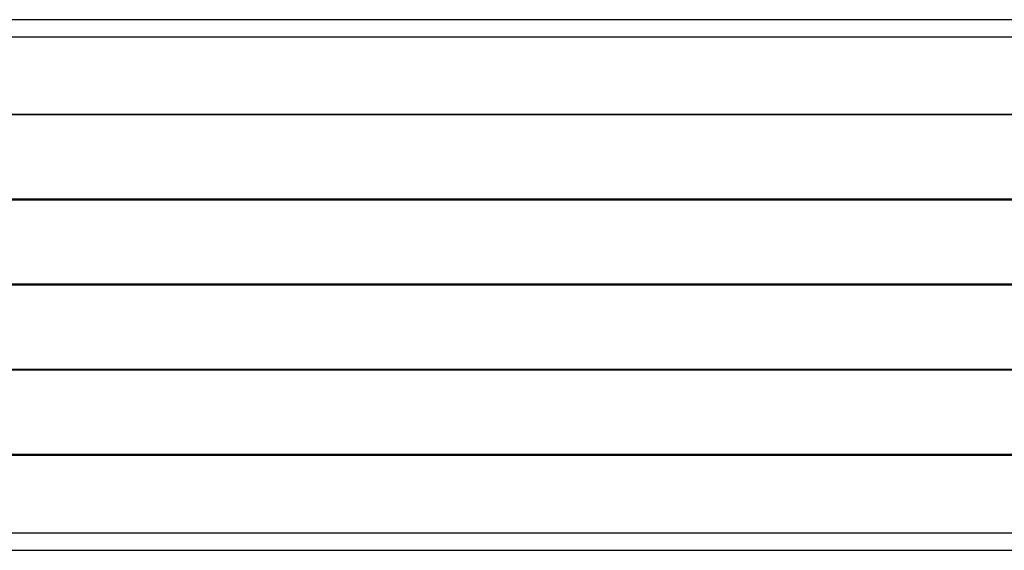
# Model space of a CAD drawing. Units: millimetres. Extents: x 179 to 330, y 168 to 276.
# Drawn here: x 265 to 282, y 210 to 219 of the extents above; entities that cross this region are included whole.
import ezdxf

# ---------------------------------------------------------------- set-up
doc = ezdxf.new("R2010")
doc.units = ezdxf.units.MM

msp = doc.modelspace()

# ---------------------------------------------------------------- linework, layer by layer
at = {"color": 7, "linetype": 'Continuous', "lineweight": 25}
for p, q in [((283.7899, 219.0949), (264.8334, 219.0949)), ((264.8255, 218.8109), (283.7972, 218.8109)), ((283.8245, 216.0986), (264.7962, 216.0986)), ((264.7963, 216.0986), (283.8245, 216.0986)), ((264.7833, 214.6796), (283.8456, 214.6796)), ((283.8456, 214.6796), (264.7833, 214.6796)), ((283.8246, 213.2606), (264.7975, 213.2606)), ((264.7976, 213.2606), (283.8247, 213.2606)), ((264.807, 211.8416), (283.8151, 211.8416)), ((283.8151, 211.8416), (264.807, 211.8416)), ((283.7973, 210.5343), (264.8247, 210.5343)), ((264.8309, 210.2503), (283.7904, 210.2503))]:
    msp.add_line(p, q, dxfattribs=at)
at = {"color": 8, "linetype": 'Continuous', "lineweight": 25}
for p, q in [((283.8149, 217.5076), (264.8077, 217.5076)), ((264.8078, 217.5176), (283.8148, 217.5176)), ((264.7946, 216.1086), (283.8249, 216.1086)), ((283.8246, 216.0886), (264.7972, 216.0886)), ((283.8472, 214.6696), (264.7804, 214.6696)), ((264.7862, 214.6896), (283.8431, 214.6896)), ((264.7975, 213.2706), (283.8247, 213.2706)), ((283.8246, 213.2506), (264.7976, 213.2506)), ((264.8069, 211.8516), (283.8152, 211.8516)), ((283.815, 211.8316), (264.8071, 211.8316))]:
    msp.add_line(p, q, dxfattribs=at)

doc.saveas('drawing.dxf')
